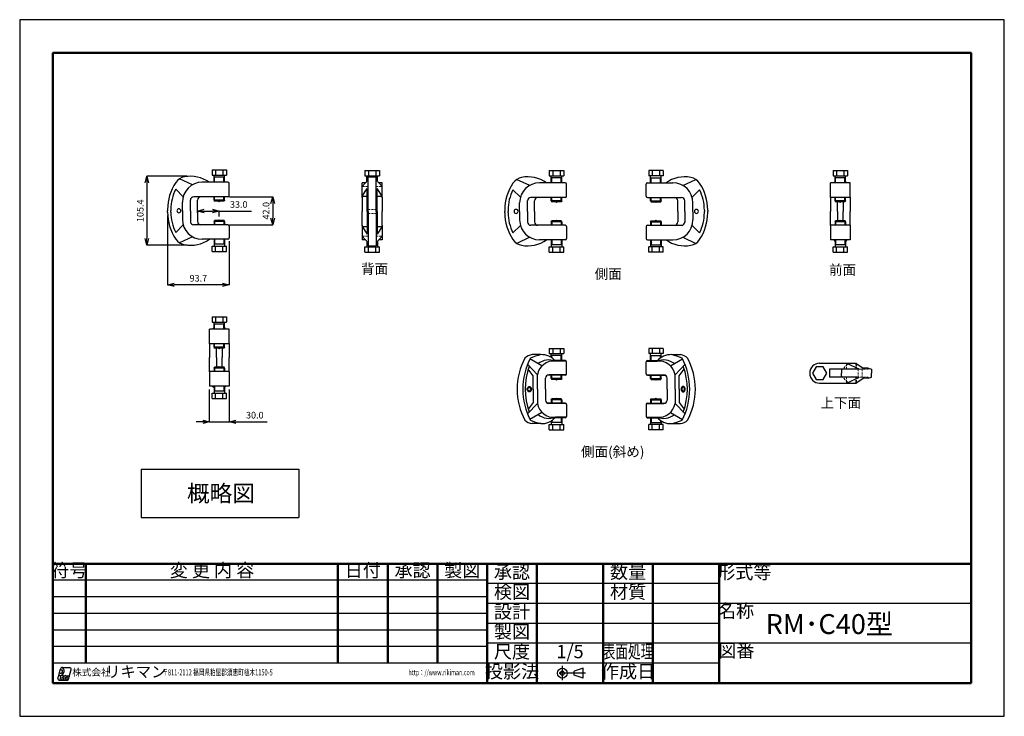
# Model space of a CAD drawing. Units: millimetres. Extents: x 0 to 1485, y 0 to 1050.
import ezdxf
from ezdxf.enums import TextEntityAlignment as Align

# ---------------------------------------------------------------- set-up
doc = ezdxf.new("R2010")
doc.units = ezdxf.units.MM
doc.header["$LTSCALE"] = 0.25
doc.linetypes.add('CENTER', pattern=[50.8, 31.75, -6.35, 6.35, -6.35])
doc.linetypes.add('DASHED', pattern=[19.05, 12.7, -6.35])
for name, color, linetype in [('_0-0_', 7, 'Continuous'), ('図面枠', 7, 'Continuous'), ('外形線', 7, 'Continuous'), ('寸法線', 2, 'Continuous')]:
    doc.layers.add(name, color=color, linetype=linetype)
doc.layers.add('隠線', color=3, linetype='DASHED', lineweight=13)
doc.styles.add('JAP', font='txt.shx', dxfattribs={"width": 0.8, "bigfont": 'extfont.shx'})
doc.styles.get("Standard").update_dxf_attribs({"font": 'txt.shx', "bigfont": 'bigfont.shx'})
doc.dimstyles.get("Standard").update_dxf_attribs({"dimtxt": 10, "dimasz": 10, "dimexe": 0.18, "dimexo": 5, "dimgap": 5, "dimtad": 1, "dimdec": 1, "dimzin": 0, "dimdsep": 46, "dimtxsty": 'Standard', "dimblk": 'OPEN30', "dimblk1": 'OPEN30', "dimblk2": 'OPEN30', "dimcen": 5, "dimclrd": 256, "dimclre": 256, "dimclrt": 256, "dimadec": 0, "dimazin": 0, "dimtfac": 1, "dimtdec": 1, "dimtmove": 0, "dimatfit": 3, "dimldrblk": 'OPEN30', "dimfxl": 1, "dimtolj": 1, "dimtzin": 0, "dimlwd": -1, "dimlwe": -1, "dimarcsym": 0})

# ---------------------------------------------------------------- blocks, each defined once
blk = doc.blocks.new('_Open30')
at = {"color": 0, "linetype": 'ByBlock', "lineweight": -2, "ltscale": 5}
for p, q in [((-1, 0.27), (0, 0)), ((0, 0), (-1, -0.27)), ((0, 0), (-1, 0))]:
    blk.add_line(p, q, dxfattribs=at)
blk = doc.blocks.new('*D95')
at = {"layer": 'Defpoints', "color": 0}
for p in [(311.4, 783), (311.4, 741), (381.6, 741)]:
    blk.add_point(p, dxfattribs=at)
at = {"layer": '寸法線'}
for p, q in [((316.4, 783), (381.8, 783)), ((381.6, 773), (381.6, 751)), ((316.4, 741), (381.8, 741))]:
    blk.add_line(p, q, dxfattribs=at)
at = {"layer": '寸法線', "xscale": 10, "yscale": 10, "zscale": 10}
for p, rotation in [((381.6, 783), 90), ((381.6, 741), 270)]:
    blk.add_blockref('_Open30', p, dxfattribs=dict(at, rotation=rotation))
at = {"layer": '寸法線', "ltscale": 5, "insert": (371.6, 762), "char_height": 10, "attachment_point": 5, "rotation": 90}
blk.add_mtext('\\A1;42.0', dxfattribs=at)
blk = doc.blocks.new('*D96')
at = {"layer": 'Defpoints', "color": 0}
for p in [(223, 760), (316, 721), (223, 650.3)]:
    blk.add_point(p, dxfattribs=at)
at = {"layer": '寸法線'}
for p, q in [((223, 755), (223, 650.2)), ((316, 716), (316, 650.2)), ((306, 650.3), (233, 650.3))]:
    blk.add_line(p, q, dxfattribs=at)
at = {"layer": '寸法線', "xscale": 10, "yscale": 10, "zscale": 10, "rotation": 180}
blk.add_blockref('_Open30', (223, 650.3), dxfattribs=at)
at = {"layer": '寸法線', "xscale": 10, "yscale": 10, "zscale": 10}
blk.add_blockref('_Open30', (316, 650.3), dxfattribs=at)
at = {"layer": '寸法線', "ltscale": 5, "insert": (269.5, 660.3), "char_height": 10, "attachment_point": 5}
blk.add_mtext('\\A1;93.7', dxfattribs=at)
blk = doc.blocks.new('*D97')
at = {"layer": 'Defpoints', "color": 0}
for p in [(257.4, 814), (191.8, 710), (257.4, 710)]:
    blk.add_point(p, dxfattribs=at)
at = {"layer": '寸法線'}
for p, q in [((252.4, 814), (191.6, 814)), ((191.8, 804), (191.8, 720)), ((252.4, 710), (191.6, 710))]:
    blk.add_line(p, q, dxfattribs=at)
at = {"layer": '寸法線', "xscale": 10, "yscale": 10, "zscale": 10}
for p, rotation in [((191.8, 814), 90), ((191.8, 710), 270)]:
    blk.add_blockref('_Open30', p, dxfattribs=dict(at, rotation=rotation))
at = {"layer": '寸法線', "ltscale": 5, "insert": (181.8, 762), "char_height": 10, "attachment_point": 5, "rotation": 90}
blk.add_mtext('\\A1;105.4', dxfattribs=at)
blk = doc.blocks.new('*D98')
at = {"layer": 'Defpoints', "color": 0}
for p in [(286, 497.6), (316, 497.6), (316, 443.9)]:
    blk.add_point(p, dxfattribs=at)
at = {"layer": '寸法線'}
for p, q in [((286, 492.6), (286, 443.8)), ((316, 492.6), (316, 443.8)), ((276, 443.9), (266, 443.9)), ((286, 443.9), (316, 443.9)), ((326, 443.9), (373.1, 443.9))]:
    blk.add_line(p, q, dxfattribs=at)
at = {"layer": '寸法線', "xscale": 10, "yscale": 10, "zscale": 10}
blk.add_blockref('_Open30', (286, 443.9), dxfattribs=at)
at = {"layer": '寸法線', "xscale": 10, "yscale": 10, "zscale": 10, "rotation": 180}
blk.add_blockref('_Open30', (316, 443.9), dxfattribs=at)
at = {"layer": '寸法線', "ltscale": 5, "insert": (354.6, 453.9), "char_height": 10, "attachment_point": 5}
blk.add_mtext('\\A1;30.0', dxfattribs=at)
blk = doc.blocks.new('*D99')
at = {"layer": 'Defpoints', "color": 0}
for p in [(301, 761.5), (268, 754), (301, 748.5)]:
    blk.add_point(p, dxfattribs=at)
at = {"layer": '寸法線'}
for p, q in [((268, 759), (268, 761.7)), ((278, 761.5), (291, 761.5)), ((301, 753.5), (301, 761.7)), ((301, 761.5), (349.8, 761.5))]:
    blk.add_line(p, q, dxfattribs=at)
at = {"layer": '寸法線', "xscale": 10, "yscale": 10, "zscale": 10, "rotation": 180}
blk.add_blockref('_Open30', (268, 761.5), dxfattribs=at)
at = {"layer": '寸法線', "xscale": 10, "yscale": 10, "zscale": 10}
blk.add_blockref('_Open30', (301, 761.5), dxfattribs=at)
at = {"layer": '寸法線', "ltscale": 5, "insert": (330.4, 771.5), "char_height": 10, "attachment_point": 5}
blk.add_mtext('\\A1;33.0', dxfattribs=at)

msp = doc.modelspace()

# ---------------------------------------------------------------- linework, layer by layer
at = {"layer": '_0-0_', "color": 7, "linetype": 'Continuous'}
for p, q in [((183.19, 372.51), (421.25, 372.51)), ((183.19, 372.51), (183.19, 299.49)), ((421.25, 372.51), (421.25, 299.49)), ((183.19, 299.49), (421.25, 299.49))]:
    msp.add_line(p, q, dxfattribs=at)
at = {"layer": '図面枠', "lineweight": 50, "ltscale": 5}
for p, q in [((1435, 230), (50, 230)), ((1435, 50), (50, 50))]:
    msp.add_line(p, q, dxfattribs=at)
at = {"layer": '図面枠', "linetype": 'Continuous', "lineweight": 50, "ltscale": 5}
for p, q in [((100, 230), (100, 80)), ((480, 80), (480, 230)), ((480, 230), (480, 80)), ((555, 80), (555, 230)), ((630, 80), (630, 230)), ((705, 50), (705, 230)), ((780, 50), (780, 230)), ((880, 50), (880, 230)), ((955, 50), (955, 230)), ((1055, 50), (1055, 230))]:
    msp.add_line(p, q, dxfattribs=at)
at = {"layer": '図面枠', "lineweight": -3, "ltscale": 5}
for p, q in [((705, 205), (50, 205)), ((1055, 200), (705, 200)), ((705, 180), (50, 180)), ((1435, 170), (705, 170)), ((705, 155), (50, 155)), ((1055, 140), (705, 140)), ((705, 130), (50, 130)), ((705, 105), (50, 105)), ((1435, 110), (705, 110)), ((835, 80), (50, 80)), ((1055, 80), (705, 80))]:
    msp.add_line(p, q, dxfattribs=at)
at = {"layer": '図面枠', "linetype": 'CENTER', "ltscale": 5}
for p, q in [((818.28, 75.86), (818.28, 54.34)), ((853.46, 65), (806.54, 65))]:
    msp.add_line(p, q, dxfattribs=at)
at = {"layer": '図面枠', "linetype": 'Continuous', "ltscale": 5}
for p, q in [((57.7, 57.4), (58.81, 61.55)), ((58.81, 61.55), (59.94, 65.77)), ((59.94, 65.77), (61.12, 70.18)), ((61.12, 70.18), (63.76, 70.18)), ((64.67, 73.4), (65.44, 73.4)), ((65.44, 73.4), (67.92, 73.4)), ((65.44, 73.4), (67.92, 73.4)), ((67.92, 73.4), (70.55, 73.4)), ((70.55, 73.4), (73.03, 73.4)), ((70.55, 73.4), (73.03, 73.4)), ((73.03, 73.4), (75.25, 73.4)), ((73.84, 56.12), (74.76, 59.71)), ((73.84, 56.12), (74.76, 59.71)), ((74.76, 59.71), (77.63, 70.29)), ((60.09, 54.29), (60.85, 54.29)), ((60.85, 54.29), (62.14, 59.24)), ((60.85, 54.29), (62.14, 59.24)), ((60.85, 54.29), (63.34, 54.29)), ((60.85, 54.29), (63.34, 54.29)), ((63.34, 54.29), (64.61, 59.18)), ((63.34, 54.29), (64.61, 59.18)), ((63.34, 54.29), (65.96, 54.29)), ((65.96, 54.29), (67.25, 59.24)), ((65.96, 54.29), (67.25, 59.24)), ((65.96, 54.29), (68.45, 54.29)), ((65.96, 54.29), (68.45, 54.29)), ((68.45, 54.29), (69.72, 59.18)), ((68.45, 54.29), (69.72, 59.18)), ((68.45, 54.29), (70.89, 54.29)), ((70.89, 54.29), (72.18, 59.24)), ((70.89, 54.29), (72.18, 59.24))]:
    msp.add_line(p, q, dxfattribs=at)
at = {"layer": '図面枠', "ltscale": 5}
for p, q in [((849.9, 72.4), (836.14, 68.17)), ((836.14, 61.83), (836.14, 68.17)), ((849.9, 57.6), (836.14, 61.83)), ((849.9, 57.6), (849.9, 72.4))]:
    msp.add_line(p, q, dxfattribs=at)
msp.add_lwpolyline([(0, 1050), (0, 0), (1485, 0), (1485, 1050)], close=True, dxfattribs=at)
at = {"layer": '図面枠', "lineweight": 50, "ltscale": 5}
msp.add_lwpolyline([(1435, 50), (1435, 1000), (50, 1000), (50, 50)], dxfattribs=at)
at = {"layer": '図面枠', "ltscale": 5}
for radius in [7.4, 3.17]:
    msp.add_circle((818.28, 65), radius, dxfattribs=at)
at = {"layer": '図面枠', "linetype": 'Continuous', "ltscale": 5}
for centre, radius, start, end in [((60.2, 68.23), 6.83, 258.21112, 49.13694), ((61.86, 67.96), 2.91, 228.75486, 49.45854), ((59.9, 69.6), 8.2, 272.09317, 292.61405), ((59.9, 69.6), 8.2, 272.09317, 292.61405), ((59.96, 59.24), 2.18, 0, 83.61431), ((59.96, 59.24), 2.18, 0, 83.61431), ((64.11, 70.45), 3, 79.19566, 185.20004), ((56.38, 52.74), 11.43, 43.17111, 54.28757), ((56.38, 52.74), 11.43, 43.17111, 54.28757), ((66, 55.85), 3.61, 69.76011, 112.62321), ((66, 55.85), 3.61, 69.76011, 112.62321), ((66.09, 58.1), 2.82, 54.27238, 118.95802), ((66.09, 58.1), 2.82, 54.27238, 118.95802), ((68.92, 60), 1.24, 15.20862, 161.93122), ((68.92, 60), 1.25, 14.83776, 161.76267), ((71.01, 56.3), 3.16, 68.37658, 114.18198), ((71.01, 56.3), 3.16, 68.37658, 114.18198), ((72.03, 56.78), 4.01, 46.9971, 118.17419), ((72.03, 56.79), 4, 46.92526, 117.88458), ((75.25, 70.93), 2.47, 345, 90), ((60.09, 56.76), 2.47, 165, 270), ((71.36, 56.83), 2.58, 259.4699, 344.2119), ((71.36, 56.83), 2.58, 259.4699, 344.2119)]:
    msp.add_arc(centre, radius, start, end, dxfattribs=at)
at = {"layer": '外形線'}
for p, q in [((290.07, 823.47), (290.07, 815.47)), ((290.07, 823.47), (312, 823.47)), ((295.55, 823.47), (295.55, 815.47)), ((306.52, 823.47), (306.52, 815.47)), ((312, 823.47), (312, 815.47)), ((520.66, 822.62), (520.66, 814.62)), ((520.66, 822.62), (542.6, 822.62)), ((526.14, 822.62), (526.14, 814.62)), ((537.11, 822.62), (537.11, 814.62)), ((542.6, 822.62), (542.6, 814.62)), ((798.66, 822.62), (798.66, 814.62)), ((798.66, 822.62), (820.6, 822.62)), ((804.14, 822.62), (804.14, 814.62)), ((815.11, 822.62), (815.11, 814.62)), ((820.6, 822.62), (820.6, 814.62)), ((948.66, 822.62), (948.66, 814.62)), ((970.6, 822.62), (948.66, 822.62)), ((954.14, 822.62), (954.14, 814.62)), ((965.11, 822.62), (965.11, 814.62)), ((970.6, 822.62), (970.6, 814.62)), ((1226.66, 822.62), (1226.66, 814.62)), ((1226.66, 822.62), (1248.6, 822.62)), ((1232.14, 822.62), (1232.14, 814.62)), ((1243.11, 822.62), (1243.11, 814.62)), ((1248.6, 822.62), (1248.6, 814.62)), ((260.57, 801.04), (240.9, 810.11)), ((286.03, 804.97), (275.42, 804.97)), ((314.03, 804.97), (286.03, 804.97)), ((290.07, 815.47), (312, 815.47)), ((293.06, 804.97), (293.06, 815.47)), ((293.06, 815.47), (309.06, 815.47)), ((293.06, 815.47), (309.06, 815.47)), ((309.06, 812.47), (293.06, 812.47)), ((294.06, 804.97), (294.06, 812.47)), ((308.06, 804.97), (308.06, 812.47)), ((309.06, 804.97), (309.06, 815.47)), ((316.03, 784.97), (316.03, 802.97)), ((516.63, 798.53), (525.63, 808.57)), ((516.63, 782.12), (516.63, 804.12)), ((521.64, 804.12), (516.63, 804.12)), ((520.66, 814.62), (542.6, 814.62)), ((523.65, 806.36), (523.65, 814.62)), ((523.65, 814.62), (539.65, 814.62)), ((523.65, 814.62), (539.65, 814.62)), ((525.63, 811.62), (523.65, 811.62)), ((524.65, 807.48), (524.65, 811.62)), ((525.63, 813.12), (537.63, 813.12)), ((525.63, 761.12), (525.63, 813.12)), ((537.63, 761.12), (537.63, 813.12)), ((539.65, 811.62), (537.63, 811.62)), ((546.63, 798.53), (537.63, 808.57)), ((538.65, 807.43), (538.65, 811.62)), ((539.65, 806.31), (539.65, 814.62)), ((546.63, 804.12), (541.62, 804.12)), ((546.63, 782.12), (546.63, 804.12)), ((769.16, 800.18), (749.49, 809.25)), ((794.63, 804.12), (784.02, 804.12)), ((822.63, 804.12), (794.63, 804.12)), ((798.66, 814.62), (820.6, 814.62)), ((801.65, 804.12), (801.65, 814.62)), ((801.65, 814.62), (817.65, 814.62)), ((801.65, 814.62), (817.65, 814.62)), ((817.65, 811.62), (801.65, 811.62)), ((802.65, 804.12), (802.65, 811.62)), ((816.65, 804.12), (816.65, 811.62)), ((817.65, 804.12), (817.65, 814.62)), ((824.63, 784.12), (824.63, 802.12)), ((944.63, 784.12), (944.63, 802.12)), ((946.63, 804.12), (974.63, 804.12)), ((970.6, 814.62), (948.66, 814.62)), ((951.61, 804.12), (951.61, 814.62)), ((967.61, 814.62), (951.61, 814.62)), ((967.61, 814.62), (951.61, 814.62)), ((951.61, 811.62), (967.61, 811.62)), ((952.61, 804.12), (952.61, 811.62)), ((966.61, 804.12), (966.61, 811.62)), ((967.61, 804.12), (967.61, 814.62)), ((974.63, 804.12), (985.24, 804.12)), ((1000.09, 800.18), (1019.77, 809.25)), ((1222.63, 782.12), (1222.63, 804.12)), ((1252.63, 804.12), (1222.63, 804.12)), ((1226.66, 814.62), (1248.6, 814.62)), ((1227.64, 804.12), (1229.65, 806.36)), ((1229.65, 804.12), (1229.65, 814.62)), ((1229.65, 814.62), (1245.65, 814.62)), ((1229.65, 814.62), (1245.65, 814.62)), ((1245.65, 811.62), (1229.65, 811.62)), ((1230.65, 804.12), (1230.65, 811.62)), ((1244.65, 804.12), (1244.65, 811.62)), ((1245.65, 804.12), (1245.65, 814.62)), ((1247.62, 804.12), (1245.65, 806.31)), ((1252.63, 782.12), (1252.63, 804.12)), ((246.58, 783.21), (235.28, 794.51)), ((516.63, 783.97), (523.93, 795.39)), ((523.93, 761.12), (523.93, 795.39)), ((539.33, 761.12), (539.33, 795.39)), ((546.63, 783.97), (539.33, 795.39)), ((755.17, 782.36), (743.87, 793.66)), ((1014.08, 782.36), (1025.38, 793.66)), ((245.42, 761.97), (245.42, 774.97)), ((257.42, 761.97), (257.42, 778.58)), ((273.03, 782.97), (262.42, 782.97)), ((268.03, 761.97), (268.03, 777.97)), ((314.03, 782.97), (273.03, 782.97)), ((293.06, 777.97), (293.06, 782.97)), ((309.06, 777.97), (293.06, 777.97)), ((293.06, 777.97), (293.92, 776.47)), ((308.19, 776.47), (293.92, 776.47)), ((294.06, 776.47), (294.06, 782.97)), ((301.03, 775.47), (300.03, 776.47)), ((301.03, 775.47), (302.03, 776.47)), ((308.06, 776.47), (308.06, 782.97)), ((309.06, 777.97), (308.19, 776.47)), ((309.06, 777.97), (309.06, 782.97)), ((516.63, 783.97), (523.93, 783.97)), ((516.63, 782.65), (516.63, 761.12)), ((539.33, 783.97), (546.63, 783.97)), ((546.63, 782.65), (546.63, 761.12)), ((754.02, 761.12), (754.02, 774.12)), ((766.02, 761.12), (766.02, 777.73)), ((781.63, 782.12), (771.02, 782.12)), ((776.63, 761.12), (776.63, 777.12)), ((822.63, 782.12), (781.63, 782.12)), ((801.65, 777.12), (801.65, 782.12)), ((817.65, 777.12), (801.65, 777.12)), ((801.65, 777.12), (802.51, 775.62)), ((816.78, 775.62), (802.51, 775.62)), ((802.65, 775.62), (802.65, 782.12)), ((809.63, 774.62), (808.63, 775.62)), ((809.63, 774.62), (810.63, 775.62)), ((816.65, 775.62), (816.65, 782.12)), ((817.65, 777.12), (816.78, 775.62)), ((817.65, 777.12), (817.65, 782.12)), ((946.63, 782.12), (987.63, 782.12)), ((951.61, 777.12), (951.61, 782.12)), ((951.61, 777.12), (967.61, 777.12)), ((951.61, 777.12), (952.47, 775.62)), ((952.47, 775.62), (966.74, 775.62)), ((952.61, 775.62), (952.61, 782.12)), ((959.63, 774.62), (958.63, 775.62)), ((959.63, 774.62), (960.63, 775.62)), ((966.61, 775.62), (966.61, 782.12)), ((967.61, 777.12), (966.74, 775.62)), ((967.61, 777.12), (967.61, 782.12)), ((987.63, 782.12), (998.24, 782.12)), ((992.63, 761.12), (992.63, 777.12)), ((1003.24, 761.12), (1003.24, 777.73)), ((1015.24, 761.12), (1015.24, 774.12)), ((1222.63, 782.65), (1222.63, 761.12)), ((1252.63, 782.12), (1222.63, 782.12)), ((1229.65, 777.12), (1229.65, 782.12)), ((1245.65, 777.12), (1229.65, 777.12)), ((1229.65, 777.12), (1230.51, 775.62)), ((1244.78, 775.62), (1230.51, 775.62)), ((1230.65, 775.62), (1230.65, 782.12)), ((1233.24, 761.12), (1233.24, 775.62)), ((1237.63, 774.62), (1236.63, 775.62)), ((1237.63, 774.62), (1238.63, 775.62)), ((1242.02, 775.62), (1242.02, 761.12)), ((1244.65, 775.62), (1244.65, 782.12)), ((1245.65, 777.12), (1244.78, 775.62)), ((1245.65, 777.12), (1245.65, 782.12)), ((1252.63, 782.65), (1252.63, 761.12)), ((223.03, 763.97), (223.03, 761.97)), ((223.03, 759.97), (223.03, 761.97)), ((228.03, 763.97), (228.03, 761.97)), ((228.03, 759.97), (228.03, 761.97)), ((245.42, 761.97), (245.42, 748.97)), ((257.42, 761.97), (257.42, 745.36)), ((268.03, 761.97), (268.03, 745.97)), ((516.63, 739.59), (516.63, 761.12)), ((523.93, 761.12), (523.93, 726.84)), ((525.63, 761.12), (525.63, 709.12)), ((537.63, 761.12), (537.63, 709.12)), ((539.33, 761.12), (539.33, 726.84)), ((546.63, 739.59), (546.63, 761.12)), ((731.63, 763.12), (731.63, 761.12)), ((731.63, 759.12), (731.63, 761.12)), ((736.63, 763.12), (736.63, 761.12)), ((736.63, 759.12), (736.63, 761.12)), ((754.02, 761.12), (754.02, 748.12)), ((766.02, 761.12), (766.02, 744.51)), ((776.63, 761.12), (776.63, 745.12)), ((992.63, 761.12), (992.63, 745.12)), ((1003.24, 761.12), (1003.24, 744.51)), ((1015.24, 761.12), (1015.24, 748.12)), ((1032.63, 763.12), (1032.63, 761.12)), ((1032.63, 759.12), (1032.63, 761.12)), ((1037.63, 763.12), (1037.63, 761.12)), ((1037.63, 759.12), (1037.63, 761.12)), ((1222.63, 739.59), (1222.63, 761.12)), ((1233.24, 761.12), (1233.24, 746.62)), ((1242.02, 746.62), (1242.02, 761.12)), ((1252.63, 739.59), (1252.63, 761.12)), ((293.06, 745.97), (293.92, 747.47)), ((309.06, 745.97), (293.06, 745.97)), ((293.06, 745.97), (293.06, 740.97)), ((308.19, 747.47), (293.92, 747.47)), ((294.06, 747.47), (294.06, 740.97)), ((301.03, 748.47), (300.03, 747.47)), ((301.03, 748.47), (302.03, 747.47)), ((308.06, 747.47), (308.06, 740.97)), ((309.06, 745.97), (308.19, 747.47)), ((309.06, 745.97), (309.06, 740.97)), ((801.65, 745.12), (802.51, 746.62)), ((817.65, 745.12), (801.65, 745.12)), ((801.65, 745.12), (801.65, 740.12)), ((816.78, 746.62), (802.51, 746.62)), ((802.65, 746.62), (802.65, 740.12)), ((809.63, 747.62), (808.63, 746.62)), ((809.63, 747.62), (810.63, 746.62)), ((816.65, 746.62), (816.65, 740.12)), ((817.65, 745.12), (816.78, 746.62)), ((817.65, 745.12), (817.65, 740.12)), ((951.61, 745.12), (952.47, 746.62)), ((951.61, 745.12), (967.61, 745.12)), ((951.61, 745.12), (951.61, 740.12)), ((952.47, 746.62), (966.74, 746.62)), ((952.61, 746.62), (952.61, 740.12)), ((959.63, 747.62), (958.63, 746.62)), ((959.63, 747.62), (960.63, 746.62)), ((966.61, 746.62), (966.61, 740.12)), ((967.61, 745.12), (966.74, 746.62)), ((967.61, 745.12), (967.61, 740.12)), ((1229.65, 745.12), (1230.51, 746.62)), ((1245.65, 745.12), (1229.65, 745.12)), ((1229.65, 745.12), (1229.65, 740.12)), ((1244.78, 746.62), (1230.51, 746.62)), ((1230.65, 746.62), (1230.65, 740.12)), ((1237.63, 747.62), (1236.63, 746.62)), ((1237.63, 747.62), (1238.63, 746.62)), ((1244.65, 746.62), (1244.65, 740.12)), ((1245.65, 745.12), (1244.78, 746.62)), ((1245.65, 745.12), (1245.65, 740.12)), ((246.58, 740.74), (235.28, 729.44)), ((273.03, 740.97), (262.42, 740.97)), ((314.03, 740.97), (273.03, 740.97)), ((316.03, 738.97), (316.03, 720.97)), ((516.63, 740.12), (516.63, 718.12)), ((516.63, 738.27), (523.93, 738.27)), ((516.63, 738.27), (523.93, 726.84)), ((539.33, 738.27), (546.63, 738.27)), ((546.63, 738.27), (539.33, 726.84)), ((546.63, 740.12), (546.63, 718.12)), ((755.17, 739.88), (743.87, 728.58)), ((781.63, 740.12), (771.02, 740.12)), ((822.63, 740.12), (781.63, 740.12)), ((824.63, 738.12), (824.63, 720.12)), ((944.63, 738.12), (944.63, 720.12)), ((946.63, 740.12), (987.63, 740.12)), ((987.63, 740.12), (998.24, 740.12)), ((1014.08, 739.88), (1025.38, 728.58)), ((1222.63, 740.12), (1222.63, 718.12)), ((1252.63, 740.12), (1222.63, 740.12)), ((1252.63, 740.12), (1252.63, 718.12)), ((260.57, 722.91), (241.04, 713.75)), ((286.03, 718.97), (275.42, 718.97)), ((314.03, 718.97), (286.03, 718.97)), ((293.06, 718.97), (293.06, 708.47)), ((294.06, 718.97), (294.06, 711.47)), ((308.06, 718.97), (308.06, 711.47)), ((309.06, 718.97), (309.06, 708.47)), ((516.63, 723.71), (525.63, 713.67)), ((520.8, 718.12), (516.63, 718.12)), ((523.65, 715.87), (523.65, 707.62)), ((524.65, 714.76), (524.65, 710.62)), ((546.63, 723.71), (537.63, 713.67)), ((538.65, 714.81), (538.65, 710.62)), ((539.65, 715.92), (539.65, 707.62)), ((539.65, 714.36), (539.65, 707.62)), ((546.63, 718.12), (542.45, 718.12)), ((769.16, 722.05), (749.63, 712.89)), ((794.63, 718.12), (784.02, 718.12)), ((822.63, 718.12), (794.63, 718.12)), ((801.65, 718.12), (801.65, 707.62)), ((802.65, 718.12), (802.65, 710.62)), ((816.65, 718.12), (816.65, 710.62)), ((817.65, 718.12), (817.65, 707.62)), ((946.63, 718.12), (974.63, 718.12)), ((951.61, 718.12), (951.61, 707.62)), ((952.61, 718.12), (952.61, 710.62)), ((966.61, 718.12), (966.61, 710.62)), ((967.61, 718.12), (967.61, 707.62)), ((974.63, 718.12), (985.24, 718.12)), ((1000.09, 722.05), (1019.63, 712.89)), ((1252.63, 718.12), (1222.63, 718.12)), ((1227.64, 718.12), (1229.65, 715.87)), ((1229.65, 718.12), (1229.65, 707.62)), ((1230.65, 718.12), (1230.65, 710.62)), ((1244.65, 718.12), (1244.65, 710.62)), ((1245.65, 718.12), (1245.65, 707.62)), ((1247.62, 718.12), (1245.65, 715.92)), ((290.07, 700.47), (290.07, 708.47)), ((290.07, 708.47), (312, 708.47)), ((290.07, 700.47), (312, 700.47)), ((309.06, 711.47), (293.06, 711.47)), ((293.06, 708.47), (309.06, 708.47)), ((293.06, 708.47), (309.06, 708.47)), ((295.55, 700.47), (295.55, 708.47)), ((306.52, 700.47), (306.52, 708.47)), ((312, 700.47), (312, 708.47)), ((520.66, 699.62), (520.66, 707.62)), ((520.66, 707.62), (542.6, 707.62)), ((520.66, 699.62), (542.6, 699.62)), ((525.63, 710.62), (523.65, 710.62)), ((523.65, 707.62), (539.65, 707.62)), ((523.65, 707.62), (539.65, 707.62)), ((525.63, 709.12), (537.63, 709.12)), ((526.14, 699.62), (526.14, 707.62)), ((537.11, 699.62), (537.11, 707.62)), ((539.65, 710.62), (537.63, 710.62)), ((542.6, 699.62), (542.6, 707.62)), ((798.66, 699.62), (798.66, 707.62)), ((798.66, 707.62), (820.6, 707.62)), ((798.66, 699.62), (820.6, 699.62)), ((817.65, 710.62), (801.65, 710.62)), ((801.65, 707.62), (817.65, 707.62)), ((801.65, 707.62), (817.65, 707.62)), ((804.14, 699.62), (804.14, 707.62)), ((815.11, 699.62), (815.11, 707.62)), ((820.6, 699.62), (820.6, 707.62)), ((948.66, 699.62), (948.66, 707.62)), ((970.6, 707.62), (948.66, 707.62)), ((970.6, 699.62), (948.66, 699.62)), ((951.61, 710.62), (967.61, 710.62)), ((967.61, 707.62), (951.61, 707.62)), ((967.61, 707.62), (951.61, 707.62)), ((954.14, 699.62), (954.14, 707.62)), ((965.11, 699.62), (965.11, 707.62)), ((970.6, 699.62), (970.6, 707.62)), ((1226.66, 699.62), (1226.66, 707.62)), ((1226.66, 707.62), (1248.6, 707.62)), ((1226.66, 699.62), (1248.6, 699.62)), ((1245.65, 710.62), (1229.65, 710.62)), ((1229.65, 707.62), (1245.65, 707.62)), ((1229.65, 707.62), (1245.65, 707.62)), ((1232.14, 699.62), (1232.14, 707.62)), ((1243.11, 699.62), (1243.11, 707.62)), ((1248.6, 699.62), (1248.6, 707.62)), ((290.07, 602.1), (290.07, 594.1)), ((290.07, 602.1), (312, 602.1)), ((290.07, 594.1), (312, 594.1)), ((293.06, 583.6), (293.06, 594.1)), ((293.06, 594.1), (309.06, 594.1)), ((293.06, 594.1), (309.06, 594.1)), ((295.55, 602.1), (295.55, 594.1)), ((306.52, 602.1), (306.52, 594.1)), ((309.06, 583.6), (309.06, 594.1)), ((312, 602.1), (312, 594.1)), ((286.03, 561.6), (286.03, 583.6)), ((316.03, 583.6), (286.03, 583.6)), ((291.04, 583.6), (293.06, 585.85)), ((309.06, 591.1), (293.06, 591.1)), ((294.06, 583.6), (294.06, 591.1)), ((308.06, 583.6), (308.06, 591.1)), ((311.02, 583.6), (309.06, 585.8)), ((316.03, 561.6), (316.03, 583.6)), ((286.03, 562.13), (286.03, 540.6)), ((316.03, 561.6), (286.03, 561.6)), ((293.06, 556.6), (293.06, 561.6)), ((309.06, 556.6), (293.06, 556.6)), ((293.06, 556.6), (293.92, 555.1)), ((308.19, 555.1), (293.92, 555.1)), ((294.06, 555.1), (294.06, 561.6)), ((296.64, 540.6), (296.64, 555.1)), ((301.03, 554.1), (300.03, 555.1)), ((301.03, 554.1), (302.03, 555.1)), ((305.42, 555.1), (305.42, 540.6)), ((308.06, 555.1), (308.06, 561.6)), ((309.06, 556.6), (308.19, 555.1)), ((309.06, 556.6), (309.06, 561.6)), ((316.03, 562.13), (316.03, 540.6)), ((798.66, 554.62), (798.66, 546.62)), ((798.66, 554.62), (820.6, 554.62)), ((804.14, 554.62), (804.14, 546.62)), ((815.11, 554.62), (815.11, 546.62)), ((820.6, 554.62), (820.6, 546.62)), ((948.66, 554.62), (948.66, 546.62)), ((970.6, 554.62), (948.66, 554.62)), ((954.14, 554.62), (954.14, 546.62)), ((965.11, 554.62), (965.11, 546.62)), ((970.6, 554.62), (970.6, 546.62)), ((286.03, 519.07), (286.03, 540.6)), ((296.64, 540.6), (296.64, 526.1)), ((305.42, 526.1), (305.42, 540.6)), ((316.03, 519.07), (316.03, 540.6)), ((787.7, 528.09), (769.63, 538.71)), ((785.85, 545.12), (772.77, 545.12)), ((785.85, 545.12), (785.8, 545.12)), ((798.66, 546.62), (820.6, 546.62)), ((801.65, 540.99), (801.65, 546.62)), ((801.65, 546.62), (817.65, 546.62)), ((801.65, 546.62), (817.65, 546.62)), ((817.65, 543.62), (801.65, 543.62)), ((802.65, 540.33), (802.65, 543.62)), ((817.65, 536.12), (807.48, 536.12)), ((824.07, 535.51), (808.02, 535.51)), ((816.65, 536.12), (816.65, 543.62)), ((817.65, 536.12), (817.65, 546.62)), ((822.63, 536.12), (817.65, 536.12)), ((945.19, 535.51), (961.23, 535.51)), ((946.63, 536.12), (951.61, 536.12)), ((970.6, 546.62), (948.66, 546.62)), ((951.61, 536.12), (951.61, 546.62)), ((967.61, 546.62), (951.61, 546.62)), ((967.61, 546.62), (951.61, 546.62)), ((951.61, 543.62), (967.61, 543.62)), ((951.61, 536.12), (961.77, 536.12)), ((952.61, 536.12), (952.61, 543.62)), ((966.61, 540.33), (966.61, 543.62)), ((967.61, 540.99), (967.61, 546.62)), ((981.55, 528.09), (999.63, 538.71)), ((983.4, 545.12), (996.48, 545.12)), ((983.4, 545.12), (983.45, 545.12)), ((293.06, 524.6), (293.92, 526.1)), ((309.06, 524.6), (293.06, 524.6)), ((293.06, 524.6), (293.06, 519.6)), ((308.19, 526.1), (293.92, 526.1)), ((294.06, 526.1), (294.06, 519.6)), ((301.03, 527.1), (300.03, 526.1)), ((301.03, 527.1), (302.03, 526.1)), ((308.06, 526.1), (308.06, 519.6)), ((309.06, 524.6), (308.19, 526.1)), ((309.06, 524.6), (309.06, 519.6)), ((780.91, 514.52), (765.76, 530.54)), ((774.55, 513.36), (766.9, 523.15)), ((824.63, 516.12), (824.63, 534.12)), ((944.63, 516.12), (944.63, 534.12)), ((988.34, 514.52), (1003.49, 530.54)), ((994.71, 513.36), (1002.36, 523.15)), ((1206.5, 532.19), (1262.11, 532.19)), ((1221.5, 523.19), (1221.5, 511.19)), ((1263.01, 523.19), (1221.5, 523.19)), ((1239.5, 521.58), (1239.5, 517.19)), ((1246.96, 532.19), (1266.5, 523.19)), ((1260.96, 532.19), (1272.26, 524.86)), ((1279.5, 524.86), (1272.26, 524.86)), ((1277.5, 523.19), (1277.5, 523.19)), ((1277.5, 523.19), (1277.5, 523.19)), ((1279.5, 524.86), (1284.5, 523.19)), ((1284.5, 523.19), (1284.5, 517.19)), ((286.03, 519.6), (286.03, 497.6)), ((316.03, 519.6), (286.03, 519.6)), ((316.03, 519.6), (316.03, 497.6)), ((774.55, 493.12), (774.55, 513.36)), ((780.91, 493.12), (780.91, 514.52)), ((792.93, 493.12), (792.93, 509.73)), ((817.65, 514.12), (795.54, 514.12)), ((824.07, 514.73), (797.93, 514.73)), ((801.65, 509.12), (801.65, 514.12)), ((817.65, 509.12), (801.65, 509.12)), ((801.65, 509.12), (802.51, 507.62)), ((816.78, 507.62), (802.51, 507.62)), ((802.65, 507.62), (802.65, 514.12)), ((809.63, 506.62), (808.63, 507.62)), ((809.63, 506.62), (810.63, 507.62)), ((816.65, 507.62), (816.65, 514.12)), ((817.65, 509.12), (816.78, 507.62)), ((822.63, 514.12), (817.65, 514.12)), ((817.65, 509.12), (817.65, 514.12)), ((945.19, 514.73), (971.32, 514.73)), ((946.63, 514.12), (951.61, 514.12)), ((951.61, 514.12), (973.72, 514.12)), ((951.61, 509.12), (951.61, 514.12)), ((951.61, 509.12), (967.61, 509.12)), ((951.61, 509.12), (952.47, 507.62)), ((952.47, 507.62), (966.74, 507.62)), ((952.61, 507.62), (952.61, 514.12)), ((959.63, 506.62), (958.63, 507.62)), ((959.63, 506.62), (960.63, 507.62)), ((966.61, 507.62), (966.61, 514.12)), ((967.61, 509.12), (966.74, 507.62)), ((967.61, 509.12), (967.61, 514.12)), ((976.32, 493.12), (976.32, 509.73)), ((988.34, 493.12), (988.34, 514.52)), ((994.71, 493.12), (994.71, 513.36)), ((1263.01, 511.19), (1221.5, 511.19)), ((1239.5, 512.8), (1239.5, 517.19)), ((1246.96, 502.19), (1266.5, 511.19)), ((1260.96, 502.19), (1272.26, 509.51)), ((1279.5, 509.51), (1272.26, 509.51)), ((1277.5, 509.69), (1277.5, 509.69)), ((1279.5, 509.51), (1284.5, 511.19)), ((1284.5, 511.19), (1284.5, 517.19)), ((316.03, 497.6), (286.03, 497.6)), ((291.04, 497.6), (293.06, 495.36)), ((293.06, 497.6), (293.06, 487.1)), ((309.06, 490.1), (293.06, 490.1)), ((294.06, 497.6), (294.06, 490.1)), ((308.06, 497.6), (308.06, 490.1)), ((309.06, 497.6), (309.06, 487.1)), ((311.02, 497.6), (309.06, 495.41)), ((774.55, 493.12), (774.55, 472.87)), ((780.91, 493.12), (780.91, 471.71)), ((792.93, 493.12), (792.93, 476.51)), ((976.32, 493.12), (976.32, 476.51)), ((988.34, 493.12), (988.34, 471.71)), ((994.71, 493.12), (994.71, 472.87)), ((1206.5, 502.19), (1262.11, 502.19)), ((1262.11, 503.49), (1262.11, 502.19)), ((290.07, 479.1), (290.07, 487.1)), ((290.07, 487.1), (312, 487.1)), ((290.07, 479.1), (312, 479.1)), ((293.06, 487.1), (309.06, 487.1)), ((293.06, 487.1), (309.06, 487.1)), ((295.55, 479.1), (295.55, 487.1)), ((306.52, 479.1), (306.52, 487.1)), ((312, 479.1), (312, 487.1)), ((801.65, 477.12), (802.51, 478.62)), ((817.65, 477.12), (801.65, 477.12)), ((801.65, 477.12), (801.65, 472.12)), ((816.78, 478.62), (802.51, 478.62)), ((802.65, 478.62), (802.65, 472.12)), ((809.63, 479.62), (808.63, 478.62)), ((809.63, 479.62), (810.63, 478.62)), ((816.65, 478.62), (816.65, 472.12)), ((817.65, 477.12), (816.78, 478.62)), ((817.65, 477.12), (817.65, 472.12)), ((951.61, 477.12), (952.47, 478.62)), ((951.61, 477.12), (967.61, 477.12)), ((951.61, 477.12), (951.61, 472.12)), ((952.47, 478.62), (966.74, 478.62)), ((952.61, 478.62), (952.61, 472.12)), ((959.63, 479.62), (958.63, 478.62)), ((959.63, 479.62), (960.63, 478.62)), ((966.61, 478.62), (966.61, 472.12)), ((967.61, 477.12), (966.74, 478.62)), ((967.61, 477.12), (967.61, 472.12)), ((780.91, 471.71), (765.76, 455.7)), ((774.55, 472.87), (766.9, 463.09)), ((817.65, 472.12), (795.54, 472.12)), ((824.07, 471.51), (797.93, 471.51)), ((822.63, 472.12), (817.65, 472.12)), ((824.63, 470.12), (824.63, 452.12)), ((944.63, 470.12), (944.63, 452.12)), ((945.19, 471.51), (971.32, 471.51)), ((946.63, 472.12), (951.61, 472.12)), ((951.61, 472.12), (973.72, 472.12)), ((988.34, 471.71), (1003.49, 455.7)), ((994.71, 472.87), (1002.36, 463.09)), ((787.7, 458.14), (769.63, 447.52)), ((802.65, 445.9), (802.65, 442.62)), ((817.65, 450.12), (807.48, 450.12)), ((824.07, 450.73), (808.02, 450.73)), ((816.65, 450.12), (816.65, 442.62)), ((822.63, 450.12), (817.65, 450.12)), ((817.65, 450.12), (817.65, 439.62)), ((945.19, 450.73), (961.23, 450.73)), ((946.63, 450.12), (951.61, 450.12)), ((951.61, 450.12), (961.77, 450.12)), ((951.61, 450.12), (951.61, 439.62)), ((952.61, 450.12), (952.61, 442.62)), ((966.61, 445.9), (966.61, 442.62)), ((981.55, 458.14), (999.63, 447.52)), ((785.85, 441.12), (772.77, 441.12)), ((785.85, 441.12), (785.8, 441.12)), ((798.66, 431.62), (798.66, 439.62)), ((798.66, 439.62), (820.6, 439.62)), ((798.66, 431.62), (820.6, 431.62)), ((801.65, 445.25), (801.65, 439.62)), ((817.65, 442.62), (801.65, 442.62)), ((801.65, 439.62), (817.65, 439.62)), ((801.65, 439.62), (817.65, 439.62)), ((804.14, 431.62), (804.14, 439.62)), ((815.11, 431.62), (815.11, 439.62)), ((820.6, 431.62), (820.6, 439.62)), ((948.66, 431.62), (948.66, 439.62)), ((970.6, 439.62), (948.66, 439.62)), ((970.6, 431.62), (948.66, 431.62)), ((951.61, 442.62), (967.61, 442.62)), ((967.61, 439.62), (951.61, 439.62)), ((967.61, 439.62), (951.61, 439.62)), ((954.14, 431.62), (954.14, 439.62)), ((965.11, 431.62), (965.11, 439.62)), ((967.61, 445.25), (967.61, 439.62)), ((970.6, 431.62), (970.6, 439.62)), ((983.4, 441.12), (996.48, 441.12)), ((983.4, 441.12), (983.45, 441.12))]:
    msp.add_line(p, q, dxfattribs=at)
msp.add_lwpolyline([(1211.99, 507.69), (1217.47, 517.19), (1211.99, 526.69), (1201.02, 526.69), (1195.53, 517.19), (1201.02, 507.69)], close=True, dxfattribs=at)
for centre, radius, start, end in [((296.03, 763.97), 73, 146.16747, 180), ((252.01, 793.48), 20, 100.38384, 146.16747), ((275.42, 774.97), 30, 90, 180), ((257.42, 763.97), 50, 55.08479, 100.38384), ((314.03, 802.97), 2, 0, 90), ((804.63, 763.12), 73, 146.16747, 180), ((760.6, 792.63), 20, 100.38384, 146.16747), ((784.02, 774.12), 30, 90, 180), ((766.01, 763.12), 50, 55.08479, 100.38384), ((822.63, 802.12), 2, 0, 90), ((946.63, 802.12), 2, 90, 180), ((1003.25, 763.12), 50, 79.61616, 124.91521), ((985.24, 774.12), 30, 0, 90), ((1008.65, 792.63), 20, 33.83253, 79.61616), ((964.63, 763.12), 73, 0, 33.83253), ((296.03, 763.97), 68, 153.3132, 180), ((804.63, 763.12), 68, 153.3132, 180), ((964.63, 763.12), 68, 0, 26.6868), ((262.42, 777.97), 5, 90, 180), ((273.03, 777.97), 5, 90, 180), ((314.03, 784.97), 2, 270, 0), ((771.02, 777.12), 5, 90, 180), ((781.63, 777.12), 5, 90, 180), ((822.63, 784.12), 2, 270, 0), ((946.63, 784.12), 2, 180, 270), ((987.63, 777.12), 5, 0, 90), ((998.24, 777.12), 5, 0, 90), ((296.03, 759.97), 73, 180, 213.83253), ((296.03, 759.97), 68, 180, 206.6868), ((240.03, 761.97), 3, 0, 180), ((240.03, 761.97), 3, 180, 0), ((804.63, 759.12), 73, 180, 213.83253), ((804.63, 759.12), 68, 180, 206.6868), ((748.63, 761.12), 3, 0, 180), ((748.63, 761.12), 3, 180, 0), ((1020.63, 761.12), 3, 0, 180), ((1020.63, 761.12), 3, 180, 0), ((964.63, 759.12), 73, 326.16747, 0), ((964.63, 759.12), 68, 333.3132, 0), ((275.42, 748.97), 30, 180, 270), ((262.42, 745.97), 5, 180, 270), ((273.03, 745.97), 5, 180, 270), ((784.02, 748.12), 30, 180, 270), ((771.02, 745.12), 5, 180, 270), ((781.63, 745.12), 5, 180, 270), ((985.24, 748.12), 30, 270, 0), ((987.63, 745.12), 5, 270, 0), ((998.24, 745.12), 5, 270, 0), ((314.03, 738.97), 2, 0, 90), ((822.63, 738.12), 2, 0, 90), ((946.63, 738.12), 2, 90, 180), ((252.01, 730.47), 20, 213.83253, 259.61616), ((257.42, 759.97), 50, 259.61616, 304.91521), ((314.03, 720.97), 2, 270, 0), ((760.6, 729.61), 20, 213.83253, 259.61616), ((766.01, 759.12), 50, 259.61616, 304.91521), ((822.63, 720.12), 2, 270, 0), ((946.63, 720.12), 2, 180, 270), ((1003.25, 759.12), 50, 235.08479, 280.38384), ((1008.65, 729.61), 20, 280.38384, 326.16747), ((850.58, 493.15), 100.35, 152.19231, 180.01778), ((859.07, 493.15), 100.35, 152.19231, 180.01778), ((775.5, 525.1), 20.2, 97.77076, 132.64186), ((809.87, 446.89), 101.14, 103.76467, 113.02874), ((805.57, 510.67), 24.96, 84.36615, 171.12217), ((798.52, 509.41), 27.78, 70.00898, 127.0615), ((787.12, 517.68), 27.47, 40.47029, 92.64855), ((822.63, 534.12), 2, 0, 90), ((946.63, 534.12), 2, 90, 180), ((982.13, 517.68), 27.47, 87.35145, 139.52971), ((970.73, 509.41), 27.78, 52.9385, 109.99102), ((963.68, 510.67), 24.96, 8.87783, 95.63385), ((959.39, 446.89), 101.14, 66.97126, 76.23533), ((993.75, 525.1), 20.2, 47.35814, 82.22924), ((910.19, 493.15), 100.35, 359.98222, 27.80769), ((918.67, 493.15), 100.35, 359.98222, 27.80769), ((859.75, 493.12), 97.49, 159.29359, 200.70642), ((909.51, 493.12), 97.49, 339.29358, 20.70641), ((1206.5, 517.19), 15, 90, 180), ((797.93, 509.73), 5, 90, 180), ((822.63, 516.12), 2, 270, 0), ((946.63, 516.12), 2, 180, 270), ((971.32, 509.73), 5, 0, 90), ((1206.5, 517.19), 15, 180, 270), ((850.58, 493.09), 100.35, 179.98222, 207.80769), ((859.07, 493.09), 100.35, 179.98222, 207.80769), ((910.19, 493.09), 100.35, 332.19231, 0.01778), ((918.67, 493.09), 100.35, 332.19231, 0.01778), ((797.93, 476.51), 5, 180, 270), ((971.32, 476.51), 5, 270, 0), ((805.57, 475.56), 24.96, 188.87783, 275.63385), ((822.63, 470.12), 2, 0, 90), ((946.63, 470.12), 2, 90, 180), ((963.68, 475.56), 24.96, 264.36615, 351.12217), ((775.5, 461.13), 20.2, 227.35814, 262.22924), ((809.87, 539.35), 101.14, 246.97126, 256.23533), ((798.52, 476.83), 27.78, 232.9385, 289.99102), ((787.12, 468.56), 27.47, 267.35145, 319.52971), ((822.63, 452.12), 2, 270, 0), ((946.63, 452.12), 2, 180, 270), ((970.73, 476.83), 27.78, 250.00898, 307.0615), ((982.13, 468.56), 27.47, 220.47029, 272.64855), ((959.39, 539.35), 101.14, 283.76467, 293.02874), ((993.75, 461.13), 20.2, 277.77076, 312.64186)]:
    msp.add_arc(centre, radius, start, end, dxfattribs=at)
msp.add_ellipse((768.62, 493.12), major_axis=(0, -3), ratio=0.7071068, dxfattribs=at)
msp.add_ellipse((768.62, 493.12), major_axis=(0, -3), ratio=0.7071068, dxfattribs=at)
at = {"layer": '外形線', "extrusion": (0, 0, -1)}
msp.add_ellipse((1000.63, 493.12), major_axis=(0, -3), ratio=0.7071068, dxfattribs=at)
msp.add_ellipse((1000.63, 493.12), major_axis=(0, -3), ratio=0.7071068, dxfattribs=at)
at = {"layer": '外形線'}
for points in [[(768.62, 489.12), (768.9, 489.12), (769.18, 489.17), (769.7, 489.34), (769.95, 489.48), (770.62, 489.96), (770.97, 490.4), (771.49, 491.4), (771.65, 491.96), (771.79, 493.26), (771.72, 494.01), (771.35, 495.14), (771.14, 495.55), (770.63, 496.23), (770.33, 496.51), (769.65, 496.93), (769.26, 497.07), (768.45, 497.14), (768.04, 497.08), (767.3, 496.78), (766.96, 496.55), (766.4, 495.98), (766.16, 495.64), (765.62, 494.53), (765.46, 493.67), (765.54, 492.27), (765.66, 491.73), (766.05, 490.78), (766.3, 490.38), (766.94, 489.69), (767.33, 489.42), (768.04, 489.17), (768.33, 489.12), (768.62, 489.12)], [(1000.63, 489.12), (1000.35, 489.12), (1000.07, 489.17), (999.55, 489.34), (999.3, 489.48), (998.63, 489.96), (998.28, 490.4), (997.77, 491.4), (997.61, 491.96), (997.46, 493.26), (997.53, 494.01), (997.9, 495.14), (998.11, 495.55), (998.63, 496.23), (998.92, 496.51), (999.61, 496.93), (1000, 497.07), (1000.8, 497.14), (1001.21, 497.08), (1001.96, 496.78), (1002.29, 496.55), (1002.86, 495.98), (1003.09, 495.64), (1003.63, 494.53), (1003.79, 493.67), (1003.71, 492.27), (1003.6, 491.73), (1003.21, 490.78), (1002.96, 490.38), (1002.32, 489.69), (1001.92, 489.42), (1001.21, 489.17), (1000.92, 489.12), (1000.63, 489.12)]]:
    msp.add_open_spline(points, degree=3, knots=[0, 0, 0, 0, 0.2365714, 0.2365714, 0.4731428, 0.4731428, 0.9432063, 0.9432063, 1.4132698, 1.4132698, 2.0058683, 2.0058683, 2.3888356, 2.3888356, 2.732058, 2.732058, 3.0752803, 3.0752803, 3.4185026, 3.4185026, 3.761725, 3.761725, 4.1049473, 4.1049473, 4.7913687, 4.7913687, 5.2389314, 5.2389314, 5.6383102, 5.6383102, 6.0376889, 6.0376889, 6.2831853, 6.2831853, 6.2831853, 6.2831853], dxfattribs=at)
at = {"layer": '隠線'}
for p, q in [((516.63, 798.74), (525.63, 798.74)), ((537.63, 798.74), (546.63, 798.74)), ((525.63, 764.12), (537.63, 764.12)), ((525.63, 758.12), (537.63, 758.12)), ((516.63, 723.49), (525.63, 723.49)), ((537.63, 723.49), (546.63, 723.49)), ((1239.5, 521.58), (1250.11, 532.19)), ((1246.96, 523.19), (1246.96, 532.19)), ((1260.96, 532.19), (1260.96, 523.19)), ((1262.11, 523.19), (1262.11, 532.19)), ((1263.01, 523.19), (1279.5, 523.19)), ((1264.5, 523.19), (1264.5, 511.19)), ((1270.5, 523.19), (1270.5, 511.19)), ((1272.26, 524.86), (1272.26, 523.19)), ((1279.5, 523.19), (1279.5, 524.86)), ((1239.5, 512.8), (1250.11, 502.19)), ((1246.96, 511.19), (1246.96, 502.19)), ((1260.96, 511.19), (1260.96, 502.19)), ((1262.11, 511.19), (1262.11, 503.49)), ((1263.01, 511.19), (1279.5, 511.19)), ((1272.26, 509.51), (1272.26, 511.19)), ((1279.5, 511.19), (1279.5, 509.51))]:
    msp.add_line(p, q, dxfattribs=at)

# ---------------------------------------------------------------- texts
at = {"layer": '_0-0_', "color": 7}
for s, p in [('背面', (514.85, 667.03)), ('側面', (867.28, 659.45)), ('前面', (1220.52, 665.52)), ('上下面', (1207.8, 465.04)), ('側面(斜め)', (846.56, 391.29))]:
    msp.add_text(s, height=15, dxfattribs=at).set_placement(p)
at = {"layer": '図面枠', "ltscale": 5}
for s, height, p in [('符号', 20, (75, 217.5)), ('変 更 内 容', 20, (290, 217.5)), ('日付', 20, (517.5, 217.5)), ('承認', 20, (592.5, 217.5)), ('製図', 20, (667.5, 217.5)), ('承認', 20, (742.5, 215)), ('数量', 20, (917.5, 215)), ('形式等', 20, (1092.87, 214.53)), ('検図', 20, (742.5, 185)), ('材質', 20, (917.5, 185)), ('設計', 20, (742.5, 155)), ('名称', 20, (1080.33, 156.36)), ('製図', 20, (742.5, 125)), ('尺度', 20, (742.5, 95)), ('1/5', 20, (830, 95)), ('図番', 20, (1080.85, 96.53)), ('リキマン', 16.925, (175.09, 65)), ('投影法', 20, (742.5, 65)), ('作成日', 20, (917.5, 65)), ('株式会社', 10.578, (108.16, 65))]:
    msp.add_text(s, height=height, dxfattribs=at).set_placement(p, align=Align.MIDDLE)
at = {"layer": '図面枠', "ltscale": 5, "width": 0.7}
msp.add_text('表面処理', height=20, dxfattribs=at).set_placement((917.5, 95), align=Align.MIDDLE)
at = {"layer": '図面枠', "lineweight": 18, "ltscale": 5}
for s, height, width, p in [('〒811-2112 福岡県粕屋郡須恵町植木1150-5', 9.3088, 0.67, (298.33, 65)), ('http：//www.rikiman.com', 8.4625, 0.7, (636.33, 65))]:
    msp.add_text(s, height=height, dxfattribs=dict(at, width=width)).set_placement(p, align=Align.MIDDLE)
at = {"layer": '外形線', "ltscale": 5, "insert": (1125, 154), "char_height": 30, "width": 319, "attachment_point": 1, "style": 'JAP'}
msp.add_mtext('RM･C40型', dxfattribs=at)
at = {"layer": '寸法線'}
msp.add_text('概略図', height=25, dxfattribs=at).set_placement((252.36, 323.52))

# ---------------------------------------------------------------- dimensions: what is measured, and where the dimension line sits
dim = msp.add_linear_dim(base=(191.82, 709.97), p1=(257.42, 813.97), p2=(257.42, 709.97), angle=90, text='105.4', dimstyle='Standard', dxfattribs=at)
dim.commit()
dim.dimension.update_dxf_attribs({"geometry": '*D97', "text_midpoint": (181.81, 761.97)})
for base, p1, p2, picture, middle in [((301.03, 761.55), (268.03, 753.97), (301.03, 748.47), '*D99', (330.41, 771.55)), ((316.03, 443.95), (286.03, 497.6), (316.03, 497.6), '*D98', (354.58, 453.95))]:
    dim = msp.add_linear_dim(base=base, p1=p1, p2=p2, dimstyle='Standard', dxfattribs=at)
    dim.commit()
    dim.dimension.update_dxf_attribs({"geometry": picture, "text_midpoint": middle})
dim = msp.add_linear_dim(base=(381.64, 740.97), p1=(311.39, 782.97), p2=(311.39, 740.97), angle=90, dimstyle='Standard', dxfattribs=at)
dim.commit()
dim.dimension.update_dxf_attribs({"geometry": '*D95', "text_midpoint": (371.64, 761.97)})
dim = msp.add_linear_dim(base=(223.03, 650.34), p1=(316.03, 720.97), p2=(223.03, 759.97), text='93.7', dimstyle='Standard', dxfattribs=at)
dim.commit()
dim.dimension.update_dxf_attribs({"geometry": '*D96', "text_midpoint": (269.53, 660.34)})

doc.saveas('drawing.dxf')
